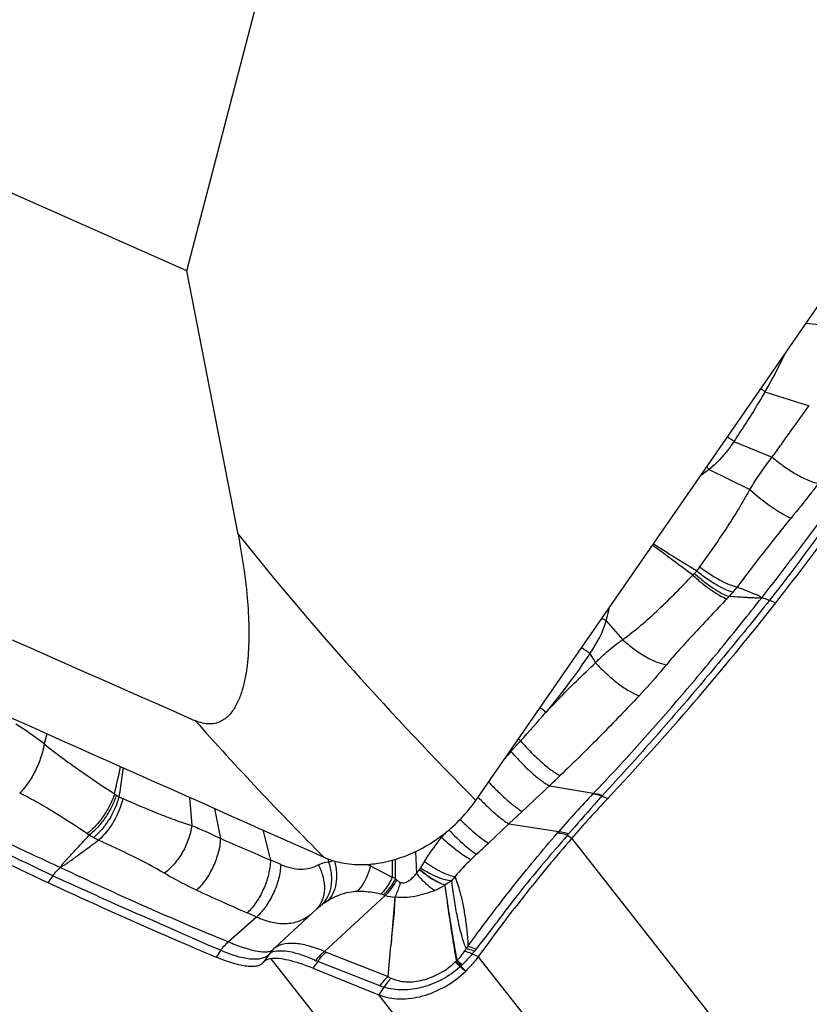
# Model space of a CAD drawing. Units: millimetres. Extents: x 0 to 841, y 0 to 594.
# Drawn here: x 140 to 148, y 80 to 90 of the extents above; entities that cross this region are included whole.
import ezdxf

# ---------------------------------------------------------------- set-up
doc = ezdxf.new("R2010")
doc.units = ezdxf.units.MM
doc.header["$LTSCALE"] = 46.255
doc.layers.add('607087453-000_CL', color=7, linetype='CONTINUOUS')
doc.layers.add('607095079-000_CL', color=7, linetype='CONTINUOUS')

msp = doc.modelspace()

# ---------------------------------------------------------------- linework, layer by layer
at = {"layer": '607087453-000_CL', "color": 9, "linetype": 'CONTINUOUS'}
for p, q in [((147.5453, 86.5624), (147.822, 86.5336)), ((147.1301, 85.8695), (147.5779, 85.7283)), ((146.8152, 85.3667), (147.2019, 85.2076)), ((146.5653, 85.0829), (146.9771, 84.8816)), ((147.1767, 83.7636), (147.2392, 83.7384)), ((145.5249, 83.557), (145.692, 83.3675)), ((145.3599, 83.2248), (145.4175, 83.1325)), ((139.8744, 82.4166), (139.8477, 82.3135)), ((144.5625, 82.237), (144.5595, 82.2336)), ((144.9529, 81.8904), (145.3981, 81.8145)), ((141.3164, 81.7743), (141.339, 81.4881)), ((145.4844, 81.7872), (145.5416, 81.7628)), ((141.5707, 81.661), (141.629, 81.3599)), ((144.6783, 81.6324), (144.544, 81.5065)), ((142.0566, 81.4447), (142.135, 81.1397)), ((144.544, 81.5065), (144.3367, 81.3116)), ((144.544, 81.5065), (145.0466, 81.4294)), ((145.0347, 81.4156), (145.0466, 81.4294)), ((143.8632, 81.3858), (143.8638, 81.3715)), ((145.1346, 81.3908), (145.1465, 81.4046)), ((145.1346, 81.3908), (145.1785, 81.3611)), ((147.5392, 78.3565), (145.1785, 81.3611)), ((143.5993, 81.2264), (143.6082, 81.0034)), ((142.7135, 81.1536), (142.7198, 81.1214)), ((143.3653, 81.1393), (143.3649, 80.9657)), ((143.3982, 80.9549), (143.399, 81.149)), ((143.1431, 81.0992), (143.1439, 81.083)), ((139.9355, 80.9812), (139.8869, 80.9132)), ((141.9933, 80.5655), (141.7096, 80.3151)), ((141.633, 80.2292), (141.5845, 80.1615)), ((142.1229, 80.1927), (142.1214, 80.1909)), ((142.1231, 80.193), (142.1229, 80.1927)), ((142.139, 80.1446), (144.4997, 77.1401)), ((142.6972, 80.2118), (143.3228, 79.9645)), ((144.1725, 80.1922), (144.2342, 80.1659)), ((146.7493, 76.9648), (144.2342, 80.1659)), ((143.24, 79.8698), (142.6133, 80.1175)), ((143.281, 79.8562), (143.2285, 79.7807)), ((145.7437, 76.5796), (143.2285, 79.7807))]:
    msp.add_line(p, q, dxfattribs=at)
at = {"layer": '607087453-000_CL', "color": 7, "linetype": 'CONTINUOUS'}
for p, q in [((142.6815, 80.2188), (143.2941, 80.784)), ((143.3915, 80.7656), (143.3494, 80.2748)), ((142.6032, 80.6476), (142.1789, 80.256)), ((142.1783, 80.2554), (142.1785, 80.2556)), ((143.3228, 79.9645), (143.3494, 80.2748)), ((142.1231, 80.193), (142.0603, 80.1052)), ((142.1371, 80.2114), (142.1361, 80.2101)), ((142.6133, 80.1175), (142.5636, 80.0481))]:
    msp.add_line(p, q, dxfattribs=at)
for points in [[(142.151, 80.2276), (142.1439, 80.2196), (142.1371, 80.2113), (142.1363, 80.2103)], [(142.1783, 80.2553), (142.1727, 80.25), (142.1653, 80.2428), (142.1581, 80.2353), (142.151, 80.2276)]]:
    msp.add_lwpolyline(points, dxfattribs=at)
at = {"layer": '607087453-000_CL', "color": 9, "linetype": 'CONTINUOUS'}
for centre, radius, start, end in [((146.6659, 85.2033), 0.812, 55.13188, 58.87018), ((124.5785, 101.6017), 28.7116, 321.65452, 325.95516), ((146.2335, 84.6119), 0.9529, 52.38366, 57.20742), ((143.1987, 82.1438), 4.469, 41.12281, 41.60096), ((148.2591, 82.6553), 2.9601, 124.90489, 127.05961), ((116.7754, 44.6815), 49.2433, 53.01539, 53.60592), ((174.3569, 129.6373), 53.4456, 237.95865, 238.51319), ((144.7391, 85.6809), 2.3512, 314.94957, 315.55788), ((145.9992, 84.4452), 0.5864, 315.54886, 319.06962), ((145.5631, 84.7622), 1.1244, 321.42764, 323.95819), ((145.7614, 84.7173), 1.3609, 317.70623, 320.21727), ((145.4755, 84.955), 1.7328, 320.2245, 322.35517), ((143.6783, 86.73), 4.2572, 316.11211, 316.53524), ((144.5163, 83.8508), 1.0505, 323.42234, 343.76187), ((145.2644, 83.0639), 0.5577, 62.15789, 67.28472), ((144.7333, 82.4471), 0.9987, 51.14366, 57.03801), ((133.3655, 92.6348), 15.2804, 317.66303, 319.11045), ((144.1126, 81.7178), 1.2179, 48.65762, 52.23997), ((137.4106, 79.1463), 3.9963, 52.42265, 57.40312), ((132.6796, 93.2614), 16.2095, 317.14626, 317.65866), ((143.7421, 81.3166), 1.3779, 48.18713, 49.41424), ((152.078, 75.7843), 9.9056, 139.3773, 139.88988), ((139.1445, 87.5107), 7.5608, 315.35177, 315.73893), ((143.6096, 81.1802), 1.423, 47.95857, 48.33127), ((84.8, 94.427), 57.1693, 347.2492, 347.53149), ((192.3124, 74.4683), 52.2228, 171.62703, 171.95074), ((128.1303, 99.6526), 24.4641, 313.44377, 313.7954), ((81.2222, 149.4247), 92.8573, 313.107737, 313.340258), ((141.2296, 82.7816), 1.181, 235.42842, 236.47756), ((140.8103, 82.1485), 0.4216, 236.46551, 240.72076), ((141.0126, 82.5905), 0.907, 243.23034, 245.91325), ((146.5386, 83.9937), 3.2005, 223.87994, 224.01316), ((152.8706, 74.6417), 10.358, 136.21568, 139.05708), ((147.854, 79.4526), 3.4073, 136.11665, 136.24832), ((147.446, 79.9974), 2.6555, 137.46409, 137.62175), ((141.3021, 82.9213), 1.8253, 236.00653, 236.84307), ((140.823, 82.2638), 1.0136, 239.18956, 242.12231), ((141.0558, 82.704), 1.5117, 242.12332, 244.23507), ((133.4845, 92.8494), 15.8394, 312.64396, 313.24601), ((141.134, 78.5773), 2.751, 66.33981, 68.66041), ((145.2367, 80.1239), 1.8431, 147.01001, 149.38414), ((146.3623, 78.9027), 3.1436, 134.44456, 138.75404), ((154.2672, 110.9747), 33.1317, 244.51573, 247.72688), ((142.8286, 80.3301), 0.8162, 67.27976, 69.91814), ((143.1738, 81.3598), 0.5619, 320.63193, 325.95913), ((200.5274, 215.4735), 147.5113, 245.747366, 246.46804), ((143.2112, 80.4364), 0.5511, 70.1705, 73.8126), ((143.9757, 81.4394), 0.7538, 219.9823, 221.22524), ((144.8415, 80.3096), 1.074, 141.69793, 144.53834), ((152.6796, 105.3928), 27.0281, 245.30531, 246.49512), ((143.4335, 81.6677), 0.9076, 293.37301, 300.83087), ((143.1843, 80.5024), 0.3015, 72.49926, 77.24378), ((143.5817, 81.7591), 1.0166, 252.43805, 253.56889), ((143.4229, 81.1999), 0.4354, 252.79426, 265.86204), ((140.1435, 76.5664), 4.4062, 65.17604, 66.50511), ((145.0641, 79.5332), 1.1909, 141.75465, 143.14653), ((145.1048, 79.5485), 1.1315, 142.23217, 143.49576), ((142.4178, 79.9789), 0.3645, 140.62268, 144.4264), ((142.4429, 79.9635), 0.3936, 141.16466, 144.34071), ((142.8146, 80.6173), 0.5389, 245.31931, 248.0599), ((142.7778, 80.4159), 0.2194, 243.98946, 248.46882), ((144.3332, 79.7285), 0.5082, 127.96576, 128.82668), ((143.5424, 80.7042), 0.812, 320.90197, 323.52788), ((143.8844, 80.2375), 0.172, 313.03027, 314.94945), ((143.4188, 80.7026), 0.8301, 315.01134, 315.85595), ((143.5413, 80.6008), 0.7413, 313.33886, 314.23943), ((142.7386, 81.3878), 1.8654, 315.04154, 315.46825), ((150.868, 86.5316), 9.3875, 223.49978, 223.92534), ((144.2253, 79.9251), 0.2203, 134.24777, 135.47372), ((143.4478, 80.4209), 0.5889, 249.34892, 253.54759)]:
    msp.add_arc(centre, radius, start, end, dxfattribs=at)
at = {"layer": '607087453-000_CL', "color": 7, "linetype": 'CONTINUOUS'}
for centre, radius, start, end in [((124.1206, 101.8864), 29.3908, 316.78873, 321.86828), ((164.579, 133.9559), 58.5083, 242.613588, 245.037405), ((155.1813, 72.684), 13.2419, 136.71631, 139.05964), ((165.7765, 136.8147), 61.3293, 247.759421, 248.428994)]:
    msp.add_arc(centre, radius, start, end, dxfattribs=at)
for centre, major_axis, ratio, start_param, end_param in [((139.5176, 96.9245), (8.5609, 20.4318), 0.605957, -1.997958, -1.896209), ((132.5905, 91.6085), (18.3042, -12.4851), 0.254114, -0.995534, -0.893785)]:
    msp.add_ellipse(centre, major_axis=major_axis, ratio=ratio, start_param=start_param, end_param=end_param, dxfattribs=at)
at = {"layer": '607087453-000_CL', "color": 9, "linetype": 'CONTINUOUS'}
for points, knots in [([(147.331, 86.253), (147.3159, 86.2205), (147.253, 86.0906), (147.1843, 85.9635), (147.13, 85.8696)], [0, 0, 0, 0, 0.248356, 1, 1, 1, 1]), ([(147.1302, 85.8695), (147.1057, 85.8268), (147.0437, 85.7204), (146.9389, 85.5526), (146.8573, 85.4284), (146.8152, 85.3667)], [0, 0, 0, 0, 0.248639, 0.622489, 1, 1, 1, 1]), ([(147.2018, 85.2077), (147.2328, 85.2511), (147.2954, 85.3377), (147.4203, 85.5116), (147.5147, 85.6417), (147.5778, 85.7285)], [0, 0, 0, 0, 0.249232, 0.499059, 1, 1, 1, 1]), ([(148.4486, 85.5012), (148.3451, 85.3522), (148.0858, 84.9838), (147.6638, 84.403), (147.34, 83.9752), (147.1767, 83.7636)], [0, 0, 0, 0, 0.252625, 0.627694, 1, 1, 1, 1]), ([(146.8152, 85.3667), (146.7989, 85.3407), (146.7274, 85.2364), (146.6388, 85.1441), (146.5653, 85.0829)], [0, 0, 0, 0, 0.242812, 1, 1, 1, 1]), ([(146.9771, 84.8816), (146.9938, 84.9093), (147.0639, 85.0212), (147.1411, 85.1286), (147.2019, 85.2076)], [0, 0, 0, 0, 0.245087, 1, 1, 1, 1]), ([(147.2019, 85.2076), (147.241, 85.1749), (147.321, 85.1139), (147.4433, 85.0359), (147.5584, 84.977), (147.6336, 84.9497), (147.6681, 84.9422)], [0, 0, 0, 0, 0.282579, 0.558451, 0.804145, 1, 1, 1, 1]), ([(147.6681, 84.9422), (147.6456, 84.9118), (147.5566, 84.7936), (147.4637, 84.6782), (147.3932, 84.5935)], [0, 0, 0, 0, 0.255168, 1, 1, 1, 1]), ([(146.4723, 84.1006), (146.5633, 84.2257), (146.7404, 84.4804), (146.9035, 84.7447), (146.9771, 84.8816)], [0, 0, 0, 0, 0.498943, 1, 1, 1, 1]), ([(146.9771, 84.8816), (147.0486, 84.8179), (147.1559, 84.732), (147.298, 84.64), (147.3632, 84.6056), (147.3932, 84.5935)], [0, 0, 0, 0, 0.565684, 0.809334, 1, 1, 1, 1]), ([(147.3932, 84.5935), (147.3003, 84.482), (147.1166, 84.251), (146.9376, 84.0165), (146.8476, 83.8967)], [0, 0, 0, 0, 0.491933, 1, 1, 1, 1]), ([(145.6921, 83.3674), (145.7563, 83.4116), (145.88, 83.5108), (146.0574, 83.6714), (146.2312, 83.841), (146.3443, 83.9577), (146.4002, 84.0169)], [0, 0, 0, 0, 0.243056, 0.493334, 0.746193, 1, 1, 1, 1]), ([(146.4002, 84.0169), (146.4309, 83.9884), (146.492, 83.9356), (146.5834, 83.8668), (146.667, 83.8138), (146.7213, 83.7872), (146.7464, 83.7787)], [0, 0, 0, 0, 0.297379, 0.573043, 0.811948, 1, 1, 1, 1]), ([(146.4178, 84.0346), (146.4487, 84.0064), (146.5104, 83.9542), (146.6028, 83.8865), (146.6875, 83.8348), (146.7427, 83.8093), (146.7681, 83.8014)], [0, 0, 0, 0, 0.296843, 0.572204, 0.811206, 1, 1, 1, 1]), ([(146.4422, 84.0611), (146.5044, 84.0096), (146.5981, 83.9421), (146.7233, 83.8751), (146.7808, 83.8527), (146.8072, 83.8464)], [0, 0, 0, 0, 0.568655, 0.808425, 1, 1, 1, 1]), ([(146.4723, 84.1006), (146.5368, 84.0512), (146.6332, 83.9864), (146.7618, 83.9232), (146.8206, 83.9026), (146.8476, 83.8967)], [0, 0, 0, 0, 0.567252, 0.807203, 1, 1, 1, 1]), ([(147.0965, 83.789), (147.0919, 83.7917), (147.083, 83.7977), (147.07, 83.8075), (147.0546, 83.8139), (147.0337, 83.8224), (147.0073, 83.8331), (146.965, 83.8501), (146.9117, 83.8714), (146.869, 83.8883), (146.8476, 83.8967)], [0, 0, 0, 0, 0.059123, 0.118023, 0.179451, 0.242, 0.367387, 0.493164, 0.745854, 1, 1, 1, 1]), ([(145.3981, 81.8145), (145.5465, 81.9695), (145.8387, 82.2865), (146.2668, 82.7745), (146.6878, 83.2749), (146.9614, 83.6162), (147.0966, 83.789)], [0, 0, 0, 0, 0.247059, 0.496316, 0.747424, 1, 1, 1, 1]), ([(147.1766, 83.7636), (147.0396, 83.5921), (146.7647, 83.2524), (146.3452, 82.7527), (145.9212, 82.2659), (145.6331, 81.9493), (145.4893, 81.7926)], [0, 0, 0, 0, 0.253758, 0.50519, 0.754121, 1, 1, 1, 1]), ([(146.7464, 83.7787), (146.6366, 83.6646), (146.4755, 83.4952), (146.272, 83.2725), (146.1777, 83.1647), (146.1344, 83.1125)], [0, 0, 0, 0, 0.525091, 0.775206, 1, 1, 1, 1]), ([(147.0965, 83.789), (147.0892, 83.7886), (147.0745, 83.7875), (147.0529, 83.7851), (147.0318, 83.786), (147.0046, 83.7873), (146.9708, 83.7891), (146.9168, 83.7921), (146.8492, 83.7961), (146.7951, 83.7996), (146.7681, 83.8014)], [0, 0, 0, 0, 0.066914, 0.134594, 0.197536, 0.259245, 0.382678, 0.506122, 0.753042, 1, 1, 1, 1]), ([(147.0965, 83.789), (147.1026, 83.7877), (147.1299, 83.7812), (147.1564, 83.7718), (147.1767, 83.7636)], [0, 0, 0, 0, 0.219791, 1, 1, 1, 1]), ([(145.556, 83.6909), (145.5531, 83.6801), (145.5418, 83.6357), (145.5318, 83.591), (145.5249, 83.557)], [0, 0, 0, 0, 0.244265, 1, 1, 1, 1]), ([(145.4176, 83.1325), (145.4595, 83.1758), (145.5476, 83.2584), (145.6433, 83.332), (145.692, 83.3674)], [0, 0, 0, 0, 0.499872, 1, 1, 1, 1]), ([(145.6921, 83.3674), (145.7279, 83.3341), (145.8019, 83.2725), (145.9171, 83.1958), (146.0274, 83.1404), (146.1007, 83.1175), (146.1344, 83.1125)], [0, 0, 0, 0, 0.284289, 0.558221, 0.801984, 1, 1, 1, 1]), ([(145.36, 83.2247), (145.2912, 83.1226), (145.1482, 82.9215), (144.996, 82.7273), (144.9172, 82.6321)], [0, 0, 0, 0, 0.499235, 1, 1, 1, 1]), ([(144.9171, 82.6322), (144.9577, 82.6753), (145.121, 82.8456), (145.2898, 83.0105), (145.4176, 83.1325)], [0, 0, 0, 0, 0.251094, 1, 1, 1, 1]), ([(145.4175, 83.1325), (145.4536, 83.0933), (145.5283, 83.0192), (145.6439, 82.9223), (145.7535, 82.8475), (145.8262, 82.8106), (145.8597, 82.7996)], [0, 0, 0, 0, 0.28654, 0.565356, 0.81033, 1, 1, 1, 1]), ([(146.1344, 83.1125), (146.1136, 83.0875), (146.0246, 82.9809), (145.9327, 82.8768), (145.8596, 82.7997)], [0, 0, 0, 0, 0.234396, 1, 1, 1, 1]), ([(145.8595, 82.7997), (145.7311, 82.6641), (145.4689, 82.3917), (145.1995, 82.1264), (145.0615, 81.9941)], [0, 0, 0, 0, 0.494109, 1, 1, 1, 1]), ([(139.8476, 82.3135), (139.8408, 82.2682), (139.8178, 82.1759), (139.7633, 82.0434), (139.6914, 81.9205), (139.6325, 81.8476), (139.601, 81.8156)], [0, 0, 0, 0, 0.244247, 0.503535, 0.760986, 1, 1, 1, 1]), ([(139.8476, 82.3135), (139.9066, 82.2662), (140.025, 82.1759), (140.2613, 82.0062), (140.4401, 81.8861), (140.5594, 81.8091)], [0, 0, 0, 0, 0.259815, 0.511849, 1, 1, 1, 1]), ([(144.6607, 82.3436), (144.6956, 82.3038), (144.7662, 82.2283), (144.8726, 82.1278), (144.9587, 82.0575), (145.0208, 82.0157), (145.0486, 82.0001), (145.0616, 81.994)], [0, 0, 0, 0, 0.296998, 0.579834, 0.82146, 0.91966, 1, 1, 1, 1]), ([(144.5626, 82.2369), (144.5971, 82.1976), (144.6665, 82.1229), (144.7704, 82.0234), (144.8539, 81.9537), (144.9138, 81.9121), (144.9405, 81.8965), (144.9529, 81.8904)], [0, 0, 0, 0, 0.299405, 0.582763, 0.823453, 0.920769, 1, 1, 1, 1]), ([(137.7971, 82.1596), (137.9824, 82.0605), (138.3532, 81.8686), (138.9095, 81.5906), (139.4609, 81.3221), (139.8286, 81.1503), (140.0118, 81.0666)], [0, 0, 0, 0, 0.255149, 0.507084, 0.755348, 1, 1, 1, 1]), ([(139.9357, 80.9814), (139.7553, 81.0678), (139.3908, 81.242), (138.9342, 81.4631), (138.5648, 81.6444), (138.2845, 81.7827), (138.0023, 81.9232), (137.8136, 82.0175), (137.7186, 82.0644)], [0, 0, 0, 0, 0.243192, 0.491183, 0.616764, 0.743485, 0.871205, 1, 1, 1, 1]), ([(144.3384, 81.9295), (144.37, 81.8956), (144.4321, 81.8319), (144.5233, 81.7467), (144.6039, 81.6801), (144.6551, 81.6447), (144.6783, 81.6324)], [0, 0, 0, 0, 0.306791, 0.58928, 0.826076, 1, 1, 1, 1]), ([(140.2816, 81.4079), (140.1689, 81.4839), (139.9989, 81.5943), (139.7709, 81.7285), (139.657, 81.789), (139.601, 81.8156)], [0, 0, 0, 0, 0.513384, 0.765492, 1, 1, 1, 1]), ([(140.5594, 81.8091), (140.5473, 81.77), (140.5152, 81.6927), (140.4509, 81.5847), (140.3734, 81.4876), (140.3132, 81.4318), (140.2816, 81.4079)], [0, 0, 0, 0, 0.248484, 0.505403, 0.759575, 1, 1, 1, 1]), ([(140.5773, 81.7971), (140.5654, 81.7578), (140.5339, 81.6801), (140.4706, 81.5715), (140.3943, 81.4737), (140.335, 81.4174), (140.3038, 81.3932)], [0, 0, 0, 0, 0.249134, 0.506351, 0.760339, 1, 1, 1, 1]), ([(140.6041, 81.7807), (140.583, 81.7002), (140.5306, 81.5842), (140.4354, 81.4508), (140.3789, 81.3927), (140.349, 81.3678)], [0, 0, 0, 0, 0.508598, 0.762109, 1, 1, 1, 1]), ([(140.6424, 81.7625), (140.6235, 81.681), (140.5611, 81.5272), (140.459, 81.3953), (140.3987, 81.3426)], [0, 0, 0, 0, 0.511037, 1, 1, 1, 1]), ([(140.6424, 81.7625), (140.76, 81.7099), (140.9356, 81.6351), (141.1687, 81.5454), (141.2829, 81.5058), (141.339, 81.4881)], [0, 0, 0, 0, 0.515939, 0.764272, 1, 1, 1, 1]), ([(144.2368, 81.7699), (144.2659, 81.7398), (144.3225, 81.6834), (144.405, 81.6081), (144.4775, 81.5492), (144.5233, 81.5177), (144.544, 81.5065)], [0, 0, 0, 0, 0.309488, 0.590674, 0.825619, 1, 1, 1, 1]), ([(145.4844, 81.7872), (145.4559, 81.7561), (145.3417, 81.63), (145.2301, 81.5016), (145.1465, 81.4046)], [0, 0, 0, 0, 0.24767, 1, 1, 1, 1]), ([(145.3927, 81.8089), (145.3997, 81.8085), (145.4311, 81.8052), (145.4616, 81.796), (145.4844, 81.7872)], [0, 0, 0, 0, 0.22363, 1, 1, 1, 1]), ([(145.3981, 81.8145), (145.4051, 81.8141), (145.4363, 81.8106), (145.4666, 81.8014), (145.4893, 81.7926)], [0, 0, 0, 0, 0.223578, 1, 1, 1, 1]), ([(144.0515, 81.5514), (144.0787, 81.524), (144.1315, 81.4728), (144.2081, 81.4044), (144.2752, 81.3508), (144.3175, 81.3221), (144.3367, 81.3116)], [0, 0, 0, 0, 0.310464, 0.590527, 0.824532, 1, 1, 1, 1]), ([(141.339, 81.4881), (141.3334, 81.4428), (141.3106, 81.3508), (141.2507, 81.2205), (141.1684, 81.1023), (141.1002, 81.0352), (141.0637, 81.0066)], [0, 0, 0, 0, 0.241521, 0.49751, 0.754805, 1, 1, 1, 1]), ([(141.339, 81.4881), (141.3619, 81.4793), (141.4599, 81.4398), (141.5558, 81.3949), (141.629, 81.3599)], [0, 0, 0, 0, 0.231698, 1, 1, 1, 1]), ([(143.9357, 81.4455), (143.987, 81.3926), (144.0605, 81.3206), (144.1553, 81.24), (144.1963, 81.2097), (144.2148, 81.1982)], [0, 0, 0, 0, 0.591339, 0.825319, 1, 1, 1, 1]), ([(145.0466, 81.4294), (145.0541, 81.429), (145.0884, 81.4251), (145.1216, 81.4146), (145.1465, 81.4046)], [0, 0, 0, 0, 0.218633, 1, 1, 1, 1]), ([(140.0119, 81.0667), (140.0172, 81.0736), (140.0275, 81.0877), (140.0425, 81.1097), (140.0608, 81.1296), (140.0854, 81.1566), (140.1164, 81.1903), (140.1661, 81.2444), (140.2285, 81.3121), (140.2786, 81.3661), (140.3038, 81.3932)], [0, 0, 0, 0, 0.05981, 0.119896, 0.181858, 0.244436, 0.369773, 0.495355, 0.747226, 1, 1, 1, 1]), ([(140.0119, 81.0667), (140.0205, 81.072), (140.0379, 81.0825), (140.0643, 81.0975), (140.0886, 81.1149), (140.1205, 81.1381), (140.1603, 81.1671), (140.224, 81.2136), (140.3035, 81.2721), (140.367, 81.3191), (140.3987, 81.3426)], [0, 0, 0, 0, 0.064188, 0.128351, 0.190851, 0.252961, 0.377251, 0.501632, 0.750652, 1, 1, 1, 1]), ([(141.0638, 81.0066), (140.9604, 81.0675), (140.7402, 81.183), (140.5157, 81.2894), (140.3987, 81.3426)], [0, 0, 0, 0, 0.482609, 1, 1, 1, 1]), ([(141.629, 81.3599), (141.6267, 81.3122), (141.6105, 81.2144), (141.5598, 81.0737), (141.486, 80.9441), (141.4223, 80.8687), (141.3877, 80.8365)], [0, 0, 0, 0, 0.243232, 0.501503, 0.758984, 1, 1, 1, 1]), ([(141.629, 81.3601), (141.7127, 81.3236), (141.8811, 81.2498), (142.05, 81.1767), (142.135, 81.1399)], [0, 0, 0, 0, 0.495892, 1, 1, 1, 1]), ([(143.6907, 81.1275), (143.7173, 81.1684), (143.7734, 81.2509), (143.8316, 81.3319), (143.8638, 81.3715)], [0, 0, 0, 0, 0.488862, 1, 1, 1, 1]), ([(143.8638, 81.3715), (143.9169, 81.3212), (143.9941, 81.2535), (144.0958, 81.1815), (144.1406, 81.1558), (144.1611, 81.147)], [0, 0, 0, 0, 0.586806, 0.821381, 1, 1, 1, 1]), ([(144.1288, 80.2703), (144.1654, 80.3219), (144.2409, 80.4238), (144.3543, 80.5747), (144.4669, 80.7223), (144.6153, 80.9119), (144.803, 81.1436), (144.9566, 81.3255), (145.0347, 81.4156)], [0, 0, 0, 0, 0.129729, 0.260598, 0.387693, 0.51095, 0.755123, 1, 1, 1, 1]), ([(145.1346, 81.3908), (145.056, 81.2996), (144.8992, 81.1174), (144.7069, 80.886), (144.5573, 80.6947), (144.4441, 80.5451), (144.3288, 80.3929), (144.2494, 80.2919), (144.2104, 80.2415)], [0, 0, 0, 0, 0.24483, 0.488847, 0.611741, 0.738746, 0.870374, 1, 1, 1, 1]), ([(145.0347, 81.4156), (145.0422, 81.4152), (145.0765, 81.4113), (145.1096, 81.4008), (145.1346, 81.3908)], [0, 0, 0, 0, 0.2185, 1, 1, 1, 1]), ([(142.135, 81.1397), (142.1333, 81.091), (142.1183, 80.9912), (142.0692, 80.8477), (141.9971, 80.7161), (141.9343, 80.6397), (141.9001, 80.6073)], [0, 0, 0, 0, 0.245775, 0.505318, 0.762065, 1, 1, 1, 1]), ([(142.7198, 81.1214), (142.7339, 81.081), (142.753, 80.9995), (142.7513, 80.8783), (142.718, 80.7695), (142.6745, 80.7099), (142.6491, 80.6858)], [0, 0, 0, 0, 0.276178, 0.534581, 0.774242, 1, 1, 1, 1]), ([(142.7809, 81.1312), (142.7915, 81.0926), (142.805, 81.016), (142.8004, 80.9038), (142.7702, 80.8044), (142.7322, 80.7493), (142.71, 80.7272)], [0, 0, 0, 0, 0.280496, 0.541299, 0.780015, 1, 1, 1, 1]), ([(142.7198, 81.1214), (142.7237, 81.1225), (142.74, 81.1273), (142.7564, 81.1316), (142.7688, 81.1348)], [0, 0, 0, 0, 0.243307, 1, 1, 1, 1]), ([(143.6908, 81.1275), (143.7438, 81.0883), (143.8226, 81.0375), (143.9285, 80.9913), (143.9766, 80.9782), (143.9987, 80.9752)], [0, 0, 0, 0, 0.571087, 0.807389, 1, 1, 1, 1]), ([(144.2148, 81.1982), (144.2107, 81.1945), (144.1926, 81.1776), (144.1748, 81.1604), (144.1611, 81.147)], [0, 0, 0, 0, 0.225731, 1, 1, 1, 1]), ([(139.9356, 80.9812), (139.9413, 80.9893), (139.9644, 81.0197), (139.9906, 81.0479), (140.0118, 81.0666)], [0, 0, 0, 0, 0.259254, 1, 1, 1, 1]), ([(142.238, 81.097), (142.236, 81.0482), (142.2202, 80.948), (142.1689, 80.8043), (142.0938, 80.6729), (142.0287, 80.5974), (141.9933, 80.5655)], [0, 0, 0, 0, 0.245149, 0.504344, 0.761252, 1, 1, 1, 1]), ([(142.238, 81.097), (142.2726, 81.0819), (142.3394, 81.0582), (142.4404, 81.0444), (142.534, 81.056), (142.591, 81.0783), (142.6177, 81.0918)], [0, 0, 0, 0, 0.288194, 0.537814, 0.770902, 1, 1, 1, 1]), ([(142.6177, 81.0918), (142.6382, 81.0528), (142.6697, 80.9731), (142.6849, 80.8504), (142.6647, 80.7373), (142.6265, 80.6736), (142.6029, 80.6478)], [0, 0, 0, 0, 0.280738, 0.540188, 0.777653, 1, 1, 1, 1]), ([(143.1439, 81.083), (143.1382, 81.0572), (143.1114, 80.9626), (143.0604, 80.8731), (143.009, 80.8227)], [0, 0, 0, 0, 0.268534, 1, 1, 1, 1]), ([(143.1439, 81.083), (143.1615, 81.0738), (143.2066, 81.05), (143.2805, 81.0112), (143.3364, 80.981), (143.365, 80.9656)], [0, 0, 0, 0, 0.238381, 0.61093, 1, 1, 1, 1]), ([(143.8985, 80.8882), (143.879, 80.8938), (143.7835, 80.9294), (143.701, 80.9919), (143.6379, 81.043)], [0, 0, 0, 0, 0.199924, 1, 1, 1, 1]), ([(143.6394, 81.0453), (143.6406, 81.0471), (143.6444, 81.0528), (143.6481, 81.0586), (143.6505, 81.0626)], [0, 0, 0, 0, 0.317701, 1, 1, 1, 1]), ([(143.8995, 80.8892), (143.8799, 80.8946), (143.8382, 80.9107), (143.7486, 80.9591), (143.6831, 81.0083), (143.6394, 81.0453)], [0, 0, 0, 0, 0.199605, 0.436992, 1, 1, 1, 1]), ([(143.6505, 81.0626), (143.7049, 81.0267), (143.7864, 80.9812), (143.8949, 80.943), (143.9443, 80.9337), (143.9667, 80.9327)], [0, 0, 0, 0, 0.56717, 0.804262, 1, 1, 1, 1]), ([(141.3877, 80.8365), (141.3589, 80.8498), (141.2487, 80.9022), (141.1415, 80.9609), (141.0637, 81.0066)], [0, 0, 0, 0, 0.260414, 1, 1, 1, 1]), ([(143.365, 80.9656), (143.3572, 80.9492), (143.3259, 80.8887), (143.2858, 80.8322), (143.2508, 80.7964)], [0, 0, 0, 0, 0.26598, 1, 1, 1, 1]), ([(143.3981, 80.955), (143.3895, 80.9389), (143.355, 80.8795), (143.3118, 80.8246), (143.2749, 80.7899)], [0, 0, 0, 0, 0.264378, 1, 1, 1, 1]), ([(143.4087, 80.9426), (143.4006, 80.9273), (143.3682, 80.8706), (143.3282, 80.8178), (143.2941, 80.784)], [0, 0, 0, 0, 0.265006, 1, 1, 1, 1]), ([(143.4087, 80.9426), (143.4114, 80.9395), (143.422, 80.9283), (143.435, 80.919), (143.4457, 80.9152)], [0, 0, 0, 0, 0.265623, 1, 1, 1, 1]), ([(143.4457, 80.9151), (143.4611, 80.9102), (143.4962, 80.9109), (143.5399, 80.9351), (143.5766, 80.9674), (143.5981, 80.9912), (143.6082, 81.0034)], [0, 0, 0, 0, 0.248639, 0.506675, 0.755884, 1, 1, 1, 1]), ([(143.6082, 81.0034), (143.6387, 80.9679), (143.6963, 80.9069), (143.7619, 80.8536), (143.7936, 80.8345)], [0, 0, 0, 0, 0.55819, 1, 1, 1, 1]), ([(144.1112, 80.2474), (144.1002, 80.2734), (144.0808, 80.3279), (144.049, 80.4409), (144.018, 80.5853), (143.9883, 80.759), (143.9729, 80.8748), (143.9667, 80.9327)], [0, 0, 0, 0, 0.120736, 0.246827, 0.501156, 0.751227, 1, 1, 1, 1]), ([(143.9987, 80.9752), (144.0069, 80.9499), (144.0243, 80.8988), (144.0526, 80.8064), (144.079, 80.694), (144.1018, 80.5598), (144.1207, 80.4179), (144.1283, 80.3203), (144.1288, 80.2703)], [0, 0, 0, 0, 0.111264, 0.224656, 0.402922, 0.592525, 0.791781, 1, 1, 1, 1]), ([(143.0089, 80.8227), (142.9826, 80.822), (142.8775, 80.8106), (142.7773, 80.7685), (142.71, 80.7271)], [0, 0, 0, 0, 0.250133, 1, 1, 1, 1]), ([(143.2508, 80.7964), (143.23, 80.8011), (143.1503, 80.817), (143.0687, 80.8242), (143.0089, 80.8227)], [0, 0, 0, 0, 0.263396, 1, 1, 1, 1]), ([(143.4457, 80.9152), (143.442, 80.9012), (143.4275, 80.8504), (143.4085, 80.8006), (143.3908, 80.7664)], [0, 0, 0, 0, 0.272767, 1, 1, 1, 1]), ([(143.7936, 80.8345), (143.7614, 80.8211), (143.696, 80.7965), (143.5944, 80.7721), (143.4923, 80.7597), (143.4244, 80.7628), (143.3915, 80.7663)], [0, 0, 0, 0, 0.253876, 0.507584, 0.759278, 1, 1, 1, 1]), ([(144.0146, 80.1244), (144.0028, 80.1912), (143.9599, 80.4452), (143.9239, 80.7004), (143.8991, 80.8885)], [0, 0, 0, 0, 0.263396, 1, 1, 1, 1]), ([(144.0206, 80.1291), (144.0081, 80.1955), (143.9628, 80.4478), (143.9251, 80.7014), (143.8991, 80.8883)], [0, 0, 0, 0, 0.263539, 1, 1, 1, 1]), ([(142.71, 80.7272), (142.7046, 80.7238), (142.6838, 80.7108), (142.6636, 80.6968), (142.6491, 80.6859)], [0, 0, 0, 0, 0.260687, 1, 1, 1, 1]), ([(143.3915, 80.7666), (143.3901, 80.7257), (143.3857, 80.6438), (143.3743, 80.521), (143.3614, 80.398), (143.3535, 80.3159), (143.3494, 80.2749)], [0, 0, 0, 0, 0.248451, 0.498536, 0.749344, 1, 1, 1, 1]), ([(142.6491, 80.6859), (142.6453, 80.683), (142.6296, 80.6708), (142.6145, 80.6578), (142.6033, 80.6475)], [0, 0, 0, 0, 0.23574, 1, 1, 1, 1]), ([(142.5503, 80.5981), (142.5169, 80.5702), (142.4395, 80.5215), (142.3, 80.4888), (142.1453, 80.504), (142.0442, 80.5416), (141.9934, 80.5655)], [0, 0, 0, 0, 0.22167, 0.456675, 0.714378, 1, 1, 1, 1]), ([(141.6319, 80.2297), (141.6378, 80.2377), (141.6613, 80.2682), (141.688, 80.2964), (141.7096, 80.3151)], [0, 0, 0, 0, 0.25906, 1, 1, 1, 1]), ([(142.1213, 80.1909), (142.1132, 80.181), (142.0919, 80.1632), (142.0506, 80.1465), (141.9999, 80.1383), (141.9404, 80.1385), (141.8728, 80.1478), (141.7677, 80.174), (141.6876, 80.2049), (141.633, 80.2292)], [0, 0, 0, 0, 0.074294, 0.158092, 0.256249, 0.371033, 0.503004, 0.65214, 1, 1, 1, 1]), ([(141.7096, 80.3151), (141.7586, 80.295), (141.8482, 80.261), (141.9709, 80.2241), (142.058, 80.2111), (142.1124, 80.2145), (142.134, 80.2203), (142.1429, 80.2244)], [0, 0, 0, 0, 0.352755, 0.638101, 0.852885, 0.934369, 1, 1, 1, 1]), ([(142.1611, 80.2158), (142.1842, 80.2231), (142.2421, 80.2289), (142.3405, 80.217), (142.4603, 80.1829), (142.5446, 80.1482), (142.5896, 80.1277)], [0, 0, 0, 0, 0.1629, 0.385892, 0.666258, 1, 1, 1, 1]), ([(142.1785, 80.2556), (142.1989, 80.2743), (142.2631, 80.3006), (142.3791, 80.3069), (142.525, 80.2802), (142.6272, 80.2426), (142.6815, 80.2188)], [0, 0, 0, 0, 0.158216, 0.379038, 0.660528, 1, 1, 1, 1]), ([(144.1112, 80.2474), (144.1175, 80.2462), (144.1462, 80.2399), (144.1741, 80.2301), (144.1953, 80.2216)], [0, 0, 0, 0, 0.219497, 1, 1, 1, 1]), ([(144.1288, 80.2703), (144.135, 80.2689), (144.1628, 80.2613), (144.1898, 80.2507), (144.2104, 80.2415)], [0, 0, 0, 0, 0.218135, 1, 1, 1, 1]), ([(142.1231, 80.193), (142.1243, 80.1946), (142.1305, 80.2014), (142.1385, 80.2064), (142.1449, 80.2095)], [0, 0, 0, 0, 0.226276, 1, 1, 1, 1]), ([(142.1449, 80.2095), (142.1461, 80.2101), (142.1514, 80.2125), (142.1569, 80.2145), (142.1611, 80.2158)], [0, 0, 0, 0, 0.235233, 1, 1, 1, 1]), ([(142.6815, 80.2188), (142.6732, 80.2125), (142.6396, 80.1853), (142.6099, 80.1535), (142.5896, 80.1277)], [0, 0, 0, 0, 0.240513, 1, 1, 1, 1]), ([(142.6133, 80.1175), (142.6195, 80.1265), (142.6446, 80.1604), (142.6736, 80.1916), (142.6972, 80.2118)], [0, 0, 0, 0, 0.260993, 1, 1, 1, 1]), ([(144.0205, 80.1292), (144.0277, 80.1364), (144.0556, 80.1657), (144.0803, 80.1979), (144.0966, 80.2233)], [0, 0, 0, 0, 0.252939, 1, 1, 1, 1]), ([(144.0205, 80.1292), (144.0244, 80.126), (144.0417, 80.1109), (144.0586, 80.0953), (144.0716, 80.0829)], [0, 0, 0, 0, 0.218345, 1, 1, 1, 1]), ([(144.1725, 80.1922), (144.1567, 80.1727), (144.1237, 80.1356), (144.0892, 80.1), (144.0716, 80.0829)], [0, 0, 0, 0, 0.506258, 1, 1, 1, 1]), ([(144.0966, 80.2233), (144.1023, 80.2216), (144.1283, 80.2129), (144.1533, 80.2017), (144.1725, 80.1922)], [0, 0, 0, 0, 0.218071, 1, 1, 1, 1]), ([(144.0501, 80.0617), (143.9942, 80.0131), (143.8737, 79.9292), (143.675, 79.8491), (143.4731, 79.8202), (143.3417, 79.8382), (143.2809, 79.8561)], [0, 0, 0, 0, 0.268541, 0.526987, 0.770159, 1, 1, 1, 1]), ([(143.3517, 79.9484), (143.3989, 79.9268), (143.5084, 79.9024), (143.6806, 79.9232), (143.852, 79.9929), (143.955, 80.068), (144.0018, 80.1118)], [0, 0, 0, 0, 0.220886, 0.4641, 0.727448, 1, 1, 1, 1]), ([(144.0018, 80.1117), (144.0054, 80.1082), (144.0217, 80.0917), (144.0377, 80.0749), (144.0501, 80.0617)], [0, 0, 0, 0, 0.218211, 1, 1, 1, 1]), ([(144.0061, 80.1159), (144.01, 80.1127), (144.0279, 80.0977), (144.0452, 80.0821), (144.0585, 80.0697)], [0, 0, 0, 0, 0.218188, 1, 1, 1, 1]), ([(144.0145, 80.1245), (144.0186, 80.1214), (144.0369, 80.1069), (144.0546, 80.0917), (144.0683, 80.0796)], [0, 0, 0, 0, 0.218782, 1, 1, 1, 1]), ([(143.3227, 79.9646), (143.3151, 79.958), (143.2845, 79.9292), (143.2579, 79.8962), (143.2399, 79.8697)], [0, 0, 0, 0, 0.238326, 1, 1, 1, 1]), ([(143.3517, 79.9484), (143.3452, 79.9418), (143.3188, 79.9133), (143.2962, 79.8814), (143.2809, 79.8561)], [0, 0, 0, 0, 0.23792, 1, 1, 1, 1])]:
    msp.add_open_spline(points, degree=3, knots=knots, dxfattribs=at)
for points in [[(143.9051, 81.4182), (143.8905, 81.4035), (143.8769, 81.3876), (143.8638, 81.3715)], [(142.6177, 81.0918), (142.6493, 81.1078), (142.6845, 81.1188), (142.7198, 81.1213)], [(143.9667, 80.9327), (143.945, 80.9172), (143.9225, 80.9027), (143.8995, 80.8892)], [(142.1429, 80.2244), (142.1471, 80.2264), (142.1511, 80.2287), (142.1548, 80.2313)], [(144.0966, 80.2233), (144.1016, 80.2312), (144.1065, 80.2393), (144.1112, 80.2474)], [(144.1067, 80.0193), (144.0879, 80.0335), (144.0691, 80.0478), (144.0501, 80.0617)], [(143.3227, 79.9635), (143.3322, 79.9581), (143.3418, 79.953), (143.3518, 79.9484)]]:
    msp.add_open_spline(points, degree=3, dxfattribs=at)
at = {"layer": '607087453-000_CL', "color": 7, "linetype": 'CONTINUOUS'}
for points, knots in [([(145.1785, 81.3611), (145.0967, 81.2668), (144.7684, 80.8793), (144.4581, 80.4766), (144.2342, 80.1659)], [0, 0, 0, 0, 0.245829, 1, 1, 1, 1]), ([(142.0603, 80.1052), (142.0536, 80.0965), (142.0347, 80.0809), (141.9969, 80.0682), (141.9495, 80.0638), (141.8927, 80.0677), (141.8267, 80.0795), (141.7216, 80.1076), (141.6405, 80.1381), (141.5845, 80.1615)], [0, 0, 0, 0, 0.065551, 0.142138, 0.235668, 0.348894, 0.482581, 0.636433, 1, 1, 1, 1]), ([(142.139, 80.1446), (142.1227, 80.1422), (142.0932, 80.1348), (142.0684, 80.116), (142.0603, 80.1052)], [0, 0, 0, 0, 0.548151, 1, 1, 1, 1]), ([(142.5633, 80.0481), (142.52, 80.0658), (142.4384, 80.0964), (142.3227, 80.1299), (142.2246, 80.1474), (142.1647, 80.1485), (142.139, 80.1446)], [0, 0, 0, 0, 0.319734, 0.594984, 0.822243, 1, 1, 1, 1]), ([(144.2342, 80.1659), (144.2248, 80.1529), (144.1857, 80.1012), (144.1419, 80.0532), (144.1067, 80.0193)], [0, 0, 0, 0, 0.247036, 1, 1, 1, 1]), ([(143.2285, 79.7807), (143.2949, 79.7544), (143.4455, 79.7272), (143.6791, 79.7596), (143.9086, 79.8573), (144.0451, 79.96), (144.1067, 80.0193)], [0, 0, 0, 0, 0.224286, 0.469485, 0.731301, 1, 1, 1, 1])]:
    msp.add_open_spline(points, degree=3, knots=knots, dxfattribs=at)
at = {"layer": '607095079-000_CL', "color": 7, "linetype": 'CONTINUOUS'}
for p, q in [((141.2879, 87.0894), (143.5659, 95.8036)), ((141.2879, 87.0894), (124.9639, 94.3275)), ((144.2097, 81.7435), (148.3667, 87.7491)), ((141.8066, 84.4297), (141.2879, 87.0894))]:
    msp.add_line(p, q, dxfattribs=at)
at = {"layer": '607095079-000_CL', "color": 9, "linetype": 'CONTINUOUS'}
for centre, radius, start, end in [((168.1301, 105.5607), 33.7556, 218.75546, 224.87608), ((166.2719, 104.6909), 33.3188, 221.64851, 224.90392)]:
    msp.add_arc(centre, radius, start, end, dxfattribs=at)
at = {"layer": '607095079-000_CL', "color": 7, "linetype": 'CONTINUOUS'}
for centre, major_axis, ratio, start_param, end_param in [((-1770.5784, 1088.1859), (2076.8513, -1066.154), 0.024255, -0.403732, -0.388909), ((284.2342, 120.8401), (820.6755, -352.1581), 0.104189, -1.705446, -1.699304)]:
    msp.add_ellipse(centre, major_axis=major_axis, ratio=ratio, start_param=start_param, end_param=end_param, dxfattribs=at)
at = {"layer": '607095079-000_CL', "color": 9, "linetype": 'CONTINUOUS'}
for points in [[(201.5328, 237.5306), (199.7209, 236.6915), (197.0287, 235.2618), (193.5337, 233.0842), (189.9378, 230.6167), (185.473, 227.1177), (180.2661, 222.3663), (175.1883, 217.0517), (170.2881, 211.2247), (165.6119, 204.9408), (161.2046, 198.26), (157.1083, 191.2462), (153.3621, 183.9665), (150.0019, 176.4905), (147.0599, 168.8899), (144.5642, 161.2373), (142.5388, 153.6061), (141.0028, 146.0689), (139.971, 138.6979), (139.4533, 131.5629), (139.4548, 124.7318), (139.9759, 118.2687), (141.0125, 112.2349), (142.3197, 107.5374), (143.6251, 104.0609), (145.0483, 100.8805), (146.7266, 97.9336), (148.6625, 95.2805), (150.2035, 93.4826), (151.8503, 91.8533), (153.599, 90.3968), (155.4453, 89.1168), (157.3847, 88.0168), (159.4122, 87.0994), (161.5227, 86.3672), (163.7107, 85.8217), (165.9707, 85.4644), (168.297, 85.2959), (170.6839, 85.3164), (173.1255, 85.5255), (175.6158, 85.9227), (178.1492, 86.5068), (181.6311, 87.5491), (184.2059, 88.5852), (185.9065, 89.3728)], [(201.4374, 237.0438), (199.6379, 236.2104), (196.9641, 234.7905), (193.493, 232.6277), (189.9216, 230.1771), (185.4874, 226.7021), (180.3161, 221.9832), (175.273, 216.7049), (170.4063, 210.9177), (165.7622, 204.6768), (161.385, 198.0417), (157.3167, 191.0759), (153.5961, 183.8459), (150.2589, 176.4211), (147.337, 168.8725), (144.8584, 161.2723), (142.8468, 153.6932), (141.3213, 146.2076), (140.2966, 138.8869), (139.7824, 131.8007), (139.7839, 125.0163), (140.3015, 118.5974), (141.331, 112.6049), (142.6292, 107.9395), (143.9257, 104.4869), (145.3392, 101.3282), (147.006, 98.4014), (148.9287, 95.7664), (150.4591, 93.9808), (152.0946, 92.3627), (153.8314, 90.9162), (155.6651, 89.645), (157.5912, 88.5524), (159.6048, 87.6413), (161.7009, 86.9141), (163.8739, 86.3724), (166.1185, 86.0175), (168.4289, 85.8502), (170.7994, 85.8705), (173.2243, 86.0782), (175.6977, 86.4727), (178.2137, 87.0527), (181.6718, 88.0879), (184.2289, 89.1169), (185.918, 89.8991)]]:
    msp.add_open_spline(points, degree=3, knots=[0, 0, 0, 0, 0.028944, 0.044092, 0.059681, 0.092142, 0.126224, 0.161777, 0.198614, 0.23652, 0.275257, 0.314573, 0.354203, 0.393879, 0.43333, 0.472289, 0.5105, 0.547719, 0.583724, 0.618317, 0.651334, 0.682652, 0.712195, 0.739951, 0.753181, 0.765992, 0.790439, 0.802149, 0.813562, 0.824725, 0.835689, 0.84651, 0.857249, 0.867966, 0.878724, 0.889586, 0.90061, 0.911851, 0.923358, 0.935175, 0.94734, 0.959884, 0.972832, 1, 1, 1, 1], dxfattribs=at)
at = {"layer": '607095079-000_CL', "color": 7, "linetype": 'CONTINUOUS'}
for points, knots in [([(141.8066, 84.4297), (141.8277, 84.3218), (141.8643, 84.109), (141.9019, 83.7944), (141.9193, 83.4925), (141.9144, 83.2502), (141.895, 83.0666), (141.8721, 82.9378), (141.839, 82.8173), (141.7933, 82.7074), (141.7311, 82.6114), (141.6583, 82.5496), (141.5866, 82.5209), (141.4951, 82.5083), (141.422, 82.5278), (141.3749, 82.5486)], [0, 0, 0, 0, 0.147099, 0.288447, 0.423454, 0.551161, 0.611873, 0.670181, 0.725838, 0.778652, 0.828777, 0.87767, 0.903252, 0.931138, 1, 1, 1, 1]), ([(142.6725, 81.1705), (142.7307, 81.1445), (142.8575, 81.1056), (143.0605, 81.0885), (143.2737, 81.1113), (143.564, 81.1945), (143.9036, 81.3879), (144.1214, 81.616), (144.2097, 81.7435)], [0, 0, 0, 0, 0.108675, 0.223536, 0.34483, 0.471834, 0.735798, 1, 1, 1, 1])]:
    msp.add_open_spline(points, degree=3, knots=knots, dxfattribs=at)

doc.saveas('drawing.dxf')
